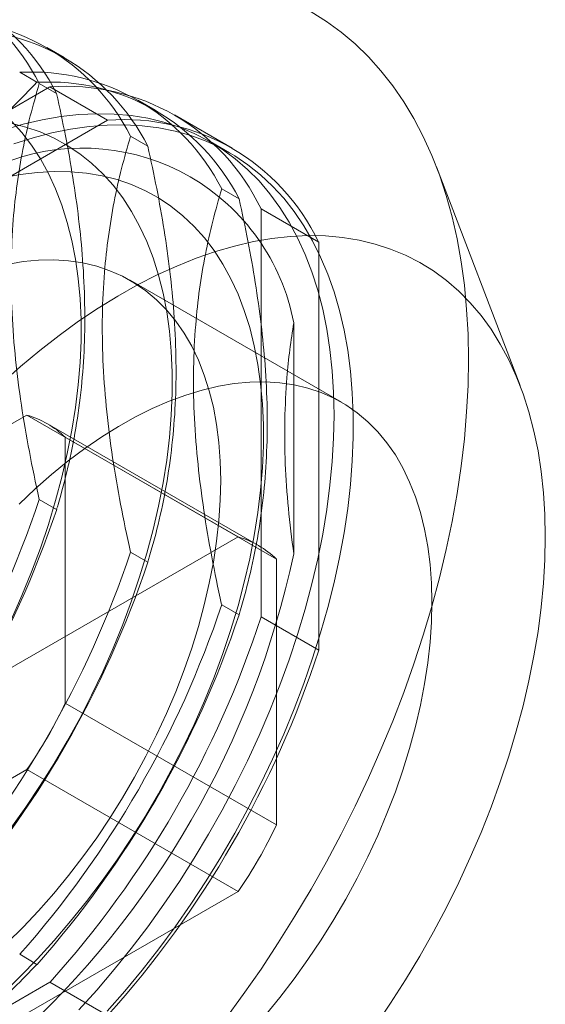
# Model space of a CAD drawing. Units: millimetres. Extents: x -31 to 4169, y 73 to 3051.
# Drawn here: x 2060 to 2067, y 349 to 362 of the extents above; entities that cross this region are included whole.
import ezdxf

# ---------------------------------------------------------------- set-up
doc = ezdxf.new("R2010")
doc.units = ezdxf.units.MM
doc.header["$LTSCALE"] = 2

msp = doc.modelspace()

# ---------------------------------------------------------------- linework, layer by layer
at = {"color": 7, "linetype": 'Continuous', "lineweight": 18}
for p, q in [((2060.786, 361.235), (2060.567, 361.361)), ((2060.44, 360.922), (2060.222, 361.048)), ((2060.469, 360.905), (2060.688, 360.779)), ((2060.604, 360.863), (2056.139, 358.285)), ((2060.604, 360.863), (2061.332, 360.443)), ((2061.938, 360.57), (2061.719, 360.696)), ((2062.905, 360.091), (2062.178, 360.511)), ((2061.332, 360.443), (2056.866, 357.865)), ((2061.621, 360.24), (2061.839, 360.114)), ((2062.871, 360.032), (2062.628, 360.172)), ((2066.539, 357.091), (2065.483, 359.852)), ((2062.772, 359.575), (2062.991, 359.449)), ((2063.269, 354.168), (2063.269, 359.324)), ((2063.269, 359.324), (2063.997, 358.904)), ((2063.997, 353.748), (2063.997, 358.904)), ((2064.284, 356.88), (2061.617, 358.42)), ((2063.682, 357.884), (2063.682, 354.964)), ((2060.311, 356.718), (2057.402, 355.039)), ((2060.311, 356.718), (2062.978, 355.179)), ((2063.238, 355.068), (2060.571, 356.608)), ((2060.796, 353.078), (2060.796, 356.438)), ((2063.463, 354.898), (2060.796, 356.438)), ((2060.688, 355.526), (2060.469, 355.652)), ((2062.978, 355.179), (2060.069, 353.499)), ((2061.839, 354.861), (2061.621, 354.987)), ((2063.463, 351.539), (2063.463, 354.898)), ((2062.991, 354.196), (2062.772, 354.322)), ((2063.269, 354.168), (2063.997, 353.748)), ((2060.796, 353.078), (2063.463, 351.539)), ((2057.402, 350.559), (2060.311, 352.238)), ((2062.978, 350.699), (2060.311, 352.238)), ((2060.069, 349.019), (2062.978, 350.699)), ((2060.222, 349.905), (2060.44, 349.778)), ((2056.139, 346.974), (2060.604, 349.552)), ((2060.604, 349.552), (2061.332, 349.132))]:
    msp.add_line(p, q, dxfattribs=at)
at = {"color": 7, "linetype": 'Continuous', "lineweight": 18, "flags": 128}
for points in [[(2065.888, 357.418), (2065.882, 357.738), (2065.865, 358.052), (2065.836, 358.357), (2065.795, 358.655), (2065.744, 358.943), (2065.68, 359.222), (2065.606, 359.492), (2065.52, 359.751), (2065.424, 359.999), (2065.316, 360.237), (2065.198, 360.463), (2065.07, 360.677), (2064.931, 360.878), (2064.783, 361.067), (2064.624, 361.243), (2064.457, 361.406), (2064.28, 361.556), (2064.094, 361.691), (2063.9, 361.813)], [(2064.191, 356.718), (2064.185, 357.001), (2064.168, 357.277), (2064.139, 357.545), (2064.099, 357.805), (2064.047, 358.055), (2063.984, 358.296), (2063.91, 358.527), (2063.825, 358.748), (2063.73, 358.957), (2063.623, 359.155), (2063.507, 359.341), (2063.38, 359.514), (2063.244, 359.675), (2063.098, 359.822), (2062.943, 359.957), (2062.779, 360.077), (2062.606, 360.184), (2062.426, 360.276), (2062.238, 360.355), (2062.042, 360.418), (2061.839, 360.467), (2061.631, 360.501), (2061.416, 360.52), (2061.195, 360.525), (2060.969, 360.514), (2060.739, 360.489), (2060.505, 360.448), (2060.267, 360.393), (2060.026, 360.323)], [(2060.11, 351.497), (2060.299, 351.763), (2060.481, 352.036), (2060.656, 352.314), (2060.822, 352.598), (2060.981, 352.886), (2061.13, 353.179), (2061.271, 353.474), (2061.402, 353.772), (2061.523, 354.071), (2061.635, 354.372), (2061.736, 354.672), (2061.826, 354.972), (2061.906, 355.27), (2061.974, 355.567), (2062.032, 355.86), (2062.078, 356.15), (2062.113, 356.436), (2062.136, 356.717), (2062.147, 356.992), (2062.147, 357.261), (2062.136, 357.523), (2062.113, 357.777), (2062.078, 358.022), (2062.032, 358.259), (2061.974, 358.487), (2061.906, 358.704), (2061.826, 358.91), (2061.736, 359.106), (2061.635, 359.29), (2061.523, 359.461), (2061.402, 359.621), (2061.271, 359.767), (2061.13, 359.9), (2060.981, 360.02), (2060.822, 360.125), (2060.656, 360.217), (2060.481, 360.294), (2060.299, 360.356), (2060.11, 360.404)], [(2060.119, 354.139), (2060.25, 354.437), (2060.372, 354.736), (2060.483, 355.036), (2060.584, 355.337), (2060.674, 355.637), (2060.754, 355.935), (2060.823, 356.232), (2060.88, 356.525), (2060.926, 356.815), (2060.961, 357.101), (2060.984, 357.382), (2060.996, 357.657), (2060.996, 357.926), (2060.984, 358.188), (2060.961, 358.442), (2060.926, 358.687), (2060.88, 358.924), (2060.823, 359.151), (2060.754, 359.369), (2060.674, 359.575), (2060.584, 359.771), (2060.483, 359.955), (2060.372, 360.126), (2060.25, 360.286), (2060.119, 360.432)], [(2060.147, 360.143), (2060.39, 360.22), (2060.629, 360.283), (2060.865, 360.33), (2061.097, 360.363), (2061.325, 360.381), (2061.548, 360.384), (2061.766, 360.373), (2061.978, 360.346), (2062.184, 360.304), (2062.383, 360.248), (2062.575, 360.177), (2062.76, 360.092), (2062.936, 359.992), (2063.104, 359.879), (2063.264, 359.751), (2063.415, 359.61), (2063.556, 359.456), (2063.687, 359.289), (2063.809, 359.109), (2063.92, 358.917), (2064.021, 358.714), (2064.112, 358.499), (2064.191, 358.273), (2064.259, 358.037), (2064.317, 357.791), (2064.363, 357.536), (2064.397, 357.272), (2064.42, 357), (2064.432, 356.72), (2064.432, 356.434), (2064.42, 356.141), (2064.397, 355.842), (2064.363, 355.538), (2064.317, 355.23), (2064.259, 354.918), (2064.191, 354.603), (2064.112, 354.285), (2064.021, 353.966), (2063.92, 353.646), (2063.809, 353.326), (2063.687, 353.006), (2063.556, 352.686), (2063.415, 352.369), (2063.264, 352.054), (2063.104, 351.743), (2062.936, 351.435), (2062.76, 351.131), (2062.575, 350.833), (2062.383, 350.54), (2062.184, 350.254), (2061.978, 349.975), (2061.766, 349.704), (2061.548, 349.441), (2061.325, 349.186)], [(2060.008, 349.411), (2060.229, 349.624), (2060.446, 349.848), (2060.658, 350.081), (2060.865, 350.323), (2061.067, 350.573), (2061.262, 350.832), (2061.451, 351.098), (2061.633, 351.371), (2061.808, 351.649), (2061.974, 351.933), (2062.132, 352.222), (2062.282, 352.514), (2062.423, 352.809), (2062.554, 353.107), (2062.675, 353.406), (2062.786, 353.707), (2062.887, 354.007), (2062.978, 354.307), (2063.057, 354.605), (2063.126, 354.902), (2063.183, 355.196), (2063.23, 355.486), (2063.264, 355.771), (2063.287, 356.052), (2063.299, 356.327), (2063.299, 356.596), (2063.287, 356.858), (2063.264, 357.112), (2063.23, 357.358), (2063.183, 357.594), (2063.126, 357.822), (2063.057, 358.039), (2062.978, 358.246), (2062.887, 358.441), (2062.786, 358.625), (2062.675, 358.797), (2062.554, 358.956), (2062.423, 359.102), (2062.282, 359.235), (2062.132, 359.355), (2061.974, 359.461), (2061.808, 359.552), (2061.633, 359.629), (2061.451, 359.692), (2061.262, 359.739), (2061.067, 359.772), (2060.865, 359.79), (2060.658, 359.793), (2060.446, 359.782), (2060.229, 359.755), (2060.008, 359.713)], [(2066.858, 355.178), (2066.852, 355.461), (2066.835, 355.737), (2066.806, 356.005), (2066.766, 356.265), (2066.714, 356.516), (2066.651, 356.757), (2066.577, 356.988), (2066.492, 357.208), (2066.397, 357.417), (2066.29, 357.615), (2066.174, 357.801), (2066.047, 357.974), (2065.911, 358.135), (2065.765, 358.283), (2065.61, 358.417), (2065.446, 358.538), (2065.274, 358.644), (2065.093, 358.737), (2064.905, 358.815), (2064.709, 358.878), (2064.507, 358.927), (2064.298, 358.961), (2064.083, 358.981), (2063.862, 358.985), (2063.636, 358.974), (2063.406, 358.949), (2063.172, 358.909), (2062.934, 358.853), (2062.693, 358.784), (2062.45, 358.7), (2062.205, 358.601), (2061.958, 358.489), (2061.71, 358.362), (2061.462, 358.222), (2061.214, 358.069), (2060.966, 357.903), (2060.72, 357.724), (2060.475, 357.533), (2060.233, 357.331), (2059.994, 357.117)], [(2062.76, 355.892), (2062.754, 356.135), (2062.737, 356.37), (2062.708, 356.597), (2062.667, 356.816), (2062.616, 357.025), (2062.552, 357.223), (2062.478, 357.411), (2062.393, 357.588), (2062.298, 357.753), (2062.192, 357.906), (2062.076, 358.046), (2061.951, 358.173), (2061.816, 358.286), (2061.673, 358.386), (2061.521, 358.471), (2061.361, 358.542), (2061.194, 358.598), (2061.02, 358.64), (2060.839, 358.666), (2060.653, 358.678), (2060.461, 358.674), (2060.264, 358.656), (2060.063, 358.622)], [(2062.812, 349.079), (2063.044, 349.396), (2063.269, 349.719), (2063.487, 350.049), (2063.697, 350.385), (2063.9, 350.726), (2064.094, 351.072), (2064.28, 351.422), (2064.457, 351.776), (2064.624, 352.133), (2064.783, 352.492), (2064.931, 352.852), (2065.07, 353.214), (2065.198, 353.576), (2065.316, 353.938), (2065.424, 354.3), (2065.52, 354.66), (2065.606, 355.018), (2065.68, 355.373), (2065.744, 355.725), (2065.795, 356.074), (2065.836, 356.418), (2065.865, 356.757), (2065.882, 357.09), (2065.888, 357.418)], [(2065.427, 354.352), (2065.422, 354.595), (2065.404, 354.83), (2065.375, 355.058), (2065.334, 355.276), (2065.283, 355.485), (2065.219, 355.684), (2065.145, 355.872), (2065.06, 356.049), (2064.965, 356.214), (2064.859, 356.366), (2064.743, 356.506), (2064.618, 356.633), (2064.483, 356.747), (2064.34, 356.846), (2064.188, 356.931), (2064.028, 357.002), (2063.861, 357.058), (2063.687, 357.1), (2063.506, 357.126), (2063.32, 357.138), (2063.128, 357.134), (2062.931, 357.116), (2062.73, 357.082), (2062.525, 357.034), (2062.318, 356.971), (2062.108, 356.893), (2061.896, 356.801), (2061.684, 356.695), (2061.47, 356.575), (2061.257, 356.442), (2061.045, 356.296), (2060.834, 356.138), (2060.625, 355.967), (2060.419, 355.785), (2060.216, 355.592)], [(2060.969, 349.202), (2061.195, 349.452), (2061.416, 349.711), (2061.631, 349.978), (2061.839, 350.254), (2062.042, 350.537), (2062.238, 350.826), (2062.426, 351.121), (2062.606, 351.422), (2062.779, 351.728), (2062.943, 352.038), (2063.098, 352.351), (2063.244, 352.668), (2063.38, 352.986), (2063.507, 353.305), (2063.623, 353.626), (2063.73, 353.946), (2063.825, 354.266), (2063.91, 354.584), (2063.984, 354.901), (2064.047, 355.214), (2064.099, 355.524), (2064.139, 355.831), (2064.168, 356.132), (2064.185, 356.428), (2064.191, 356.718)], [(2060.063, 350.048), (2060.264, 350.246), (2060.461, 350.455), (2060.653, 350.673), (2060.839, 350.9), (2061.02, 351.135), (2061.194, 351.378), (2061.361, 351.627), (2061.521, 351.882), (2061.673, 352.143), (2061.816, 352.408), (2061.951, 352.677), (2062.076, 352.948), (2062.192, 353.222), (2062.298, 353.497), (2062.393, 353.772), (2062.478, 354.047), (2062.552, 354.321), (2062.616, 354.592), (2062.667, 354.861), (2062.708, 355.126), (2062.737, 355.387), (2062.754, 355.642), (2062.76, 355.892)], [(2064.709, 348.997), (2064.905, 349.286), (2065.093, 349.582), (2065.274, 349.883), (2065.446, 350.188), (2065.61, 350.498), (2065.765, 350.812), (2065.911, 351.128), (2066.047, 351.446), (2066.174, 351.766), (2066.29, 352.086), (2066.397, 352.407), (2066.492, 352.726), (2066.577, 353.045), (2066.651, 353.361), (2066.714, 353.675), (2066.766, 353.985), (2066.806, 354.291), (2066.835, 354.592), (2066.852, 354.888), (2066.858, 355.178)], [(2063.32, 349.133), (2063.506, 349.36), (2063.687, 349.595), (2063.861, 349.838), (2064.028, 350.087), (2064.188, 350.343), (2064.34, 350.603), (2064.483, 350.868), (2064.618, 351.137), (2064.743, 351.408), (2064.859, 351.682), (2064.965, 351.957), (2065.06, 352.232), (2065.145, 352.507), (2065.219, 352.781), (2065.283, 353.053), (2065.334, 353.321), (2065.375, 353.587), (2065.404, 353.847), (2065.422, 354.103), (2065.427, 354.352)]]:
    msp.add_lwpolyline(points, dxfattribs=at)
at = {"color": 7, "linetype": 'Continuous', "lineweight": 18}
for centre, radius, start, end in [((2058.068, 359.692), 2.69, 26.8013, 93.1879), ((2058.287, 359.566), 2.69, 26.8013, 93.1879), ((2059.22, 359.027), 2.69, 26.8013, 93.1879), ((2059.438, 358.901), 2.69, 26.8013, 93.1879), ((2060.371, 358.362), 2.69, 26.8013, 93.1879), ((2060.59, 358.236), 2.69, 26.8013, 93.1879), ((2060.815, 358.151), 2.72, 25.5502, 94.439), ((2061.542, 357.731), 2.72, 25.5502, 94.439), ((2061.015, 357.376), 2.715, 10.7742, 109.2151), ((2059.993, 355.606), 1.156, 45.9836, 74.0057), ((2048.372, 359.691), 12.754, 318.4636, 341.5364), ((2048.591, 359.565), 12.754, 318.4636, 341.5364), ((2062.66, 354.067), 1.156, 45.9836, 74.0057), ((2049.524, 359.026), 12.754, 318.4636, 341.5364), ((2052.383, 357.376), 11.553, 312.0496, 347.9504), ((2049.742, 358.9), 12.754, 318.4636, 341.5364), ((2050.675, 358.362), 12.754, 318.4636, 341.5364), ((2050.894, 358.235), 12.754, 318.4636, 341.5364), ((2051.042, 358.15), 12.86, 318.0402, 341.9598), ((2051.769, 357.73), 12.86, 318.0402, 341.9598), ((2055.448, 355.606), 5.916, 325.2979, 334.7021), ((2058.115, 354.067), 5.916, 325.2979, 334.7021)]:
    msp.add_arc(centre, radius, start, end, dxfattribs=at)
for points, knots in [([(2055.892, 358.296), (2055.919, 358.304), (2056.141, 358.374), (2056.551, 358.511), (2057.108, 358.72), (2057.65, 358.95), (2058.169, 359.203), (2058.663, 359.48), (2059.102, 359.762), (2059.488, 360.045), (2059.83, 360.327), (2060.149, 360.619), (2060.343, 360.821), (2060.44, 360.922)], [0, 0, 0, 0, 0.014195, 0.115851, 0.217565, 0.31918, 0.424327, 0.529598, 0.634739, 0.725563, 0.816393, 0.908193, 1, 1, 1, 1]), ([(2060.469, 355.652), (2060.463, 355.68), (2060.412, 355.907), (2060.326, 356.331), (2060.228, 356.918), (2060.157, 357.502), (2060.116, 358.078), (2060.109, 358.644), (2060.134, 359.165), (2060.186, 359.642), (2060.259, 360.079), (2060.352, 360.501), (2060.43, 360.77), (2060.469, 360.905)], [0, 0, 0, 0, 0.014195, 0.115851, 0.217565, 0.31918, 0.424327, 0.529598, 0.634739, 0.725563, 0.816393, 0.908193, 1, 1, 1, 1]), ([(2060.688, 360.779), (2060.726, 360.601), (2060.803, 360.246), (2060.896, 359.717), (2060.97, 359.194), (2061.022, 358.661), (2061.047, 358.122), (2061.042, 357.584), (2061.005, 357.058), (2060.935, 356.549), (2060.835, 356.056), (2060.746, 355.72), (2060.694, 355.547), (2060.688, 355.526)], [0, 0, 0, 0, 0.09088, 0.181753, 0.27351, 0.36526, 0.46669, 0.568237, 0.669671, 0.774996, 0.880433, 0.985805, 1, 1, 1, 1]), ([(2061.621, 354.987), (2061.615, 355.015), (2061.564, 355.242), (2061.478, 355.666), (2061.38, 356.253), (2061.308, 356.837), (2061.268, 357.414), (2061.26, 357.98), (2061.285, 358.5), (2061.338, 358.977), (2061.411, 359.414), (2061.504, 359.836), (2061.582, 360.105), (2061.621, 360.24)], [0, 0, 0, 0, 0.014195, 0.115851, 0.217565, 0.31918, 0.424327, 0.529598, 0.634739, 0.725563, 0.816393, 0.908193, 1, 1, 1, 1]), ([(2061.839, 360.114), (2061.878, 359.936), (2061.955, 359.581), (2062.048, 359.052), (2062.122, 358.529), (2062.174, 357.996), (2062.199, 357.457), (2062.194, 356.919), (2062.156, 356.393), (2062.087, 355.884), (2061.987, 355.391), (2061.898, 355.055), (2061.846, 354.882), (2061.839, 354.861)], [0, 0, 0, 0, 0.09088, 0.181753, 0.27351, 0.36526, 0.46669, 0.568237, 0.669671, 0.774996, 0.880433, 0.985805, 1, 1, 1, 1]), ([(2062.772, 354.322), (2062.766, 354.35), (2062.715, 354.577), (2062.629, 355.001), (2062.532, 355.588), (2062.46, 356.172), (2062.419, 356.749), (2062.412, 357.315), (2062.437, 357.836), (2062.489, 358.312), (2062.563, 358.749), (2062.656, 359.171), (2062.734, 359.441), (2062.772, 359.575)], [0, 0, 0, 0, 0.014195, 0.115851, 0.217565, 0.31918, 0.424327, 0.529598, 0.634739, 0.725563, 0.816393, 0.908193, 1, 1, 1, 1]), ([(2062.991, 359.449), (2063.03, 359.271), (2063.107, 358.916), (2063.2, 358.388), (2063.273, 357.864), (2063.326, 357.331), (2063.351, 356.793), (2063.345, 356.254), (2063.308, 355.728), (2063.238, 355.219), (2063.138, 354.726), (2063.05, 354.39), (2062.997, 354.217), (2062.991, 354.196)], [0, 0, 0, 0, 0.09088, 0.181753, 0.27351, 0.36526, 0.46669, 0.568237, 0.669671, 0.774996, 0.880433, 0.985805, 1, 1, 1, 1]), ([(2063.682, 354.964), (2063.657, 355.157), (2063.608, 355.542), (2063.57, 356.107), (2063.564, 356.66), (2063.588, 357.138), (2063.629, 357.545), (2063.664, 357.771), (2063.682, 357.884)], [0, 0, 0, 0, 0.184601, 0.369186, 0.55705, 0.744918, 0.872338, 1, 1, 1, 1]), ([(2060.44, 349.778), (2060.344, 349.679), (2060.152, 349.479), (2059.834, 349.188), (2059.492, 348.905), (2059.108, 348.623), (2058.68, 348.347), (2058.205, 348.079), (2057.694, 347.827), (2057.148, 347.593), (2056.572, 347.375), (2056.148, 347.233), (2055.919, 347.161), (2055.892, 347.153)], [0, 0, 0, 0, 0.09088, 0.181753, 0.27351, 0.36526, 0.46669, 0.568237, 0.669671, 0.774996, 0.880433, 0.985805, 1, 1, 1, 1])]:
    msp.add_open_spline(points, degree=3, knots=knots, dxfattribs=at)

doc.saveas('drawing.dxf')
